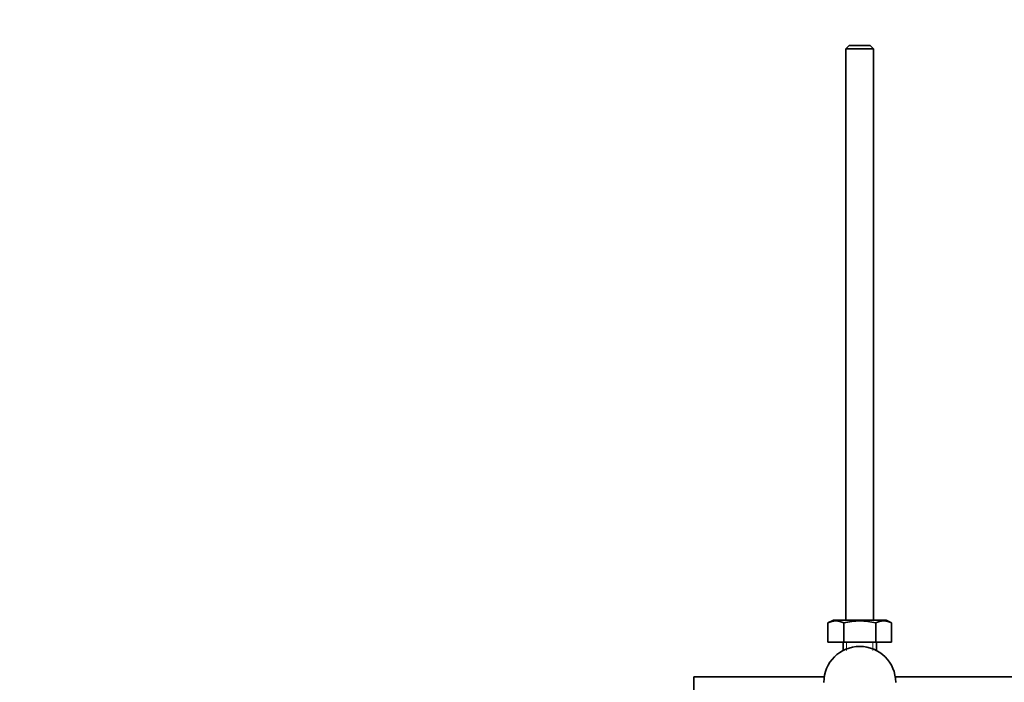
# Model space of a CAD drawing. Units: millimetres. Extents: x 0 to 1524, y 0 to 2256.
# Drawn here: x 667 to 845, y 643 to 763 of the extents above; entities that cross this region are included whole.
import ezdxf
from ezdxf import colors
from ezdxf.entities.mleader import LeaderData, LeaderLine
from ezdxf.math import Vec2, Vec3

# ---------------------------------------------------------------- set-up
doc = ezdxf.new("R2010")
doc.units = ezdxf.units.MM
doc.layers.add('DV5_Défaut', color=7, linetype='Continuous')
doc.layers.add('Défaut', color=7, linetype='Continuous')

# ---------------------------------------------------------------- blocks, each defined once
blk = doc.blocks.new('_DOT')
at = {"color": 0}
blk.add_line((0, 0), (-1, 0), dxfattribs=at)
at = {"color": 0, "const_width": 0.333}
blk.add_lwpolyline([(-0.1665, 0, 1), (0.1665, 0, 1)], format="xyb", close=True, dxfattribs=at)
blk = doc.blocks.new('SE4')
at = {"layer": 'DV5_Défaut', "color": 7, "linetype": 'Continuous', "lineweight": 35}
for p, q in [((816.75, 758.33), (816.15, 757.73)), ((821.15, 757.73), (816.15, 757.73)), ((816.15, 757.73), (816.15, 654.33)), ((816.75, 758.33), (820.55, 758.33)), ((821.15, 757.73), (820.55, 758.33)), ((821.15, 654.33), (821.15, 757.73)), ((813.9, 654.33), (812.87, 653.84)), ((813.9, 654.33), (823.4, 654.33)), ((824.42, 653.84), (823.4, 654.33)), ((812.87, 650.33), (812.87, 653.84)), ((815.76, 650.33), (815.76, 653.84)), ((821.53, 650.33), (821.53, 653.84)), ((824.42, 650.33), (824.42, 653.84)), ((815.76, 650.33), (812.87, 650.33)), ((815.65, 650.33), (815.65, 648.86)), ((821.53, 650.33), (815.76, 650.33)), ((824.42, 650.33), (821.53, 650.33)), ((821.65, 648.86), (821.65, 650.33)), ((812.22, 644.09), (788.65, 644.09)), ((788.65, 644.09), (788.65, 584.09)), ((848.65, 644.09), (825.07, 644.09))]:
    blk.add_line(p, q, dxfattribs=at)
at = {"layer": 'DV5_Défaut', "color": 7, "linetype": 'Continuous', "lineweight": 18}
for p, q in [((816.26, 650.33), (816.26, 648.86)), ((821.03, 650.33), (821.03, 648.86))]:
    blk.add_line(p, q, dxfattribs=at)
at = {"layer": 'DV5_Défaut', "color": 7, "linetype": 'Continuous', "lineweight": 35}
for centre, radius, start, end in [((814.32, 651.14), 3.06, 61.8614, 118.1386), ((822.98, 651.14), 3.06, 61.8614, 118.1386), ((818.65, 643.09), 6.5, 0, 180)]:
    blk.add_arc(centre, radius, start, end, dxfattribs=at)
blk.add_open_spline([(815.76, 653.84), (816.23, 653.95), (816.72, 654.05), (817.68, 654.17), (818.16, 654.21), (819.13, 654.21), (819.61, 654.17), (820.58, 654.05), (821.06, 653.95), (821.53, 653.84)], degree=3, knots=[0, 0, 0, 0, 0.25, 0.25, 0.5, 0.5, 0.75, 0.75, 1, 1, 1, 1], dxfattribs=at)

msp = doc.modelspace()

# ---------------------------------------------------------------- block references
at = {"layer": 'Défaut'}
msp.add_blockref('SE4', (0, 0), dxfattribs=at)

# ---------------------------------------------------------------- leaders
at = {"layer": 'Défaut', "color": 7, "linetype": 'Continuous', "lineweight": 18}
ml = msp.add_multileader_mtext('Standard', dxfattribs=at)
ml.set_content('{\\pxsm0.9;\\fSolid Edge ISO|b1||i0||c0|p34;\\W1.;15/06/2017\\P}', color=256)
ml.set_leader_properties()
ml.set_arrow_properties(name='DOT')
ml.build(insert=Vec2(0, 0))
ml.multileader.update_dxf_attribs({"leader_type": 0, "dogleg_length": 0, "arrow_head_size": 12})
ctx = ml.context
ctx.base_point, ctx.char_height, ctx.arrow_head_size, ctx.landing_gap_size = Vec3(1137.94, 2249.08), 12, 12, 4.2
notes = []
notes.append((ctx, [(0, (0, 0, 0), (0, 0), (1, 0), 1, [])]))
ctx.mtext.insert = Vec3(1139.94, 2255.2)
for ctx, leaders in notes:
    for number, flags, end, landing, length, lines in leaders:
        leader = LeaderData()
        leader.index, (leader.has_last_leader_line, leader.has_dogleg_vector, leader.attachment_direction) = number, flags
        leader.last_leader_point, leader.dogleg_vector, leader.dogleg_length = Vec3(end), Vec3(landing), length
        for number, points, colour, breaks in lines:
            line = LeaderLine()
            line.index, line.vertices, line.color, line.breaks = number, Vec3.list(points), colors.encode_raw_color(colour), breaks
            leader.lines.append(line)
        ctx.leaders.append(leader)

doc.saveas('drawing.dxf')
